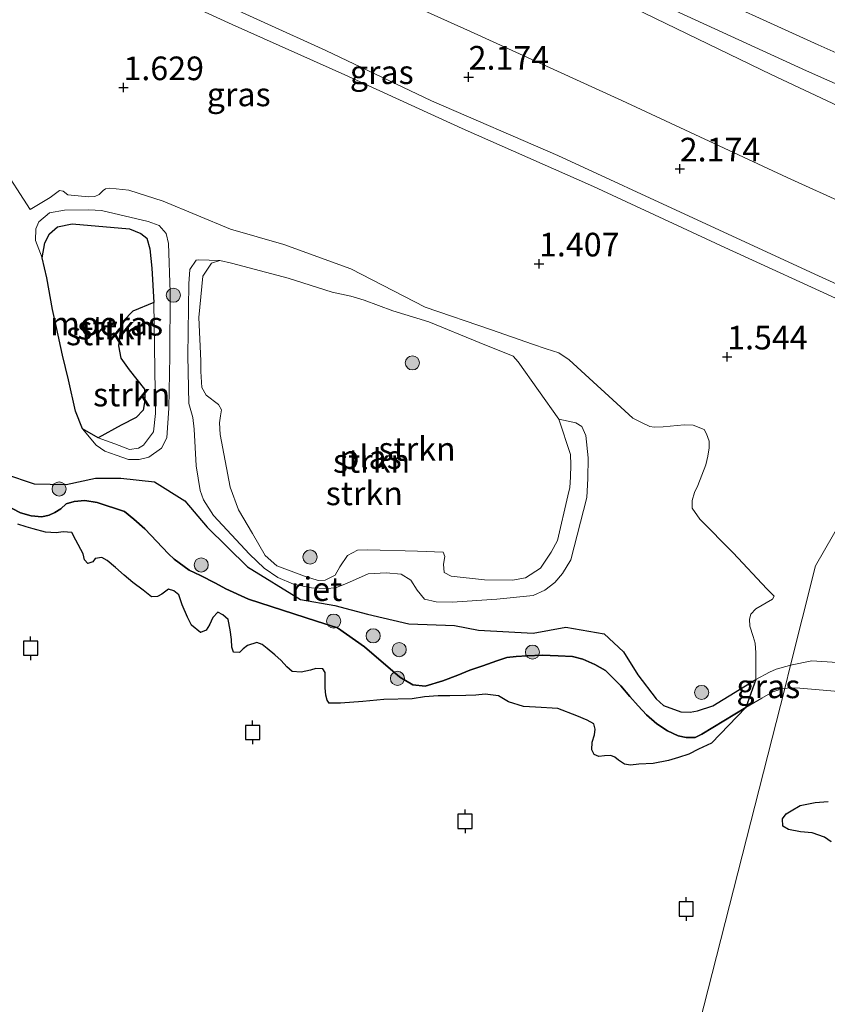
# Model space of a CAD drawing. Units: metres. Extents: x 120000 to 130008, y 412500 to 418751.
# Drawn here: x 122664 to 122749, y 413695 to 413799 of the extents above; entities that cross this region are included whole.
import ezdxf
from ezdxf.enums import TextEntityAlignment as Align

# ---------------------------------------------------------------- set-up
doc = ezdxf.new("R2010")
doc.units = ezdxf.units.M
doc.layers.get('0').update_dxf_attribs({"lineweight": 25})
for name, color, linetype, lineweight in [('B-ME-GR-BOOM-S-B1', 93, 'Continuous', 18), ('B-ME-GR-STRUIKEN-GV-B6', 93, 'Continuous', 18), ('B-ME-GW-KRUINLIJN-L-B1', 93, 'Continuous', 18), ('B-ME-GW-TEENLIJN-L-B1', 93, 'Continuous', 18), ('B-ME-IE-GRASLAND-GV-B6', 93, 'Continuous', 18), ('B-ME-IE-HULPGEOMETRIE-L-B1', 53, 'Continuous', 18), ('B-ME-OB-WATERLIJN-L-B1', 133, 'OB-WATERLIJN', 18), ('B-ME-OG-WATER-GV-B6', 153, 'Continuous', 18), ('B-ME-VH-VERH_SOORT-BITUMEN-GV-B6', 8, 'IE-TERREINAFSCHEIDING-NATUURLIJK-HOUTWAL', 18)]:
    doc.layers.add(name, color=color, linetype=linetype, lineweight=lineweight)
for name, color, linetype in [('B-ME-GW-HOOGTEPUNT-S-B1', 10, 'Continuous'), ('B-ME-IE-MOERAS-GV-B6', 10, 'Continuous'), ('B-ME-IE-RIET-GV-B6', 10, 'Continuous'), ('B-ME-VV-AFMEERCONSTRUCTIE-S-B1', 10, 'Continuous')]:
    doc.layers.add(name, color=color, linetype=linetype)
doc.styles.add('NLCS-ISO', font='NLCS-ISO.TTF')
doc.linetypes.add('IE-TERREINAFSCHEIDING-NATUURLIJK-HOUTWAL', pattern='A,7,-1.5,[67,NLCS.SHX,S=0.75,R=45,X=0,Y=0],-1.5,7,-1.5,[70,NLCS.SHX,S=0.75,R=0,X=0,Y=0],-1.5', length=20)
doc.linetypes.add('OB-WATERLIJN', pattern='A,10,[32,NLCS.SHX,S=2,R=0,X=0,Y=0],-12', length=22)

# ---------------------------------------------------------------- blocks, each defined once
blk = doc.blocks.new('hoogtepunt')
for p, q in [((-0.5, 0), (0.5, 0)), ((0, 0.5), (0, -0.5))]:
    blk.add_line(p, q)
blk = doc.blocks.new('boom')
h = blk.add_hatch(color=256)
edge = h.paths.add_edge_path()
edge.add_arc((0, 0), 0.75, 0, 360)
blk.add_circle((0, 0), 0.75)
blk = doc.blocks.new('meerpaal')
for p, q in [((-0.75, 0), (-1.25, 0)), ((0.75, 0.75), (-0.75, 0.75)), ((-0.75, 0.75), (-0.75, -0.75)), ((0.75, -0.75), (0.75, 0.75)), ((0.75, 0), (1.25, 0)), ((-0.75, -0.75), (0.75, -0.75))]:
    blk.add_line(p, q)

msp = doc.modelspace()

# ---------------------------------------------------------------- linework, layer by layer
at = {"layer": 'B-ME-GR-STRUIKEN-GV-B6'}
for points in [[(122661.5659, 413783.8285, 1.696), (122664.7278, 413778.9393, 1.2496), (122666.842, 413780.2093, 1.2604), (122667.8232, 413780.9724, 1.3429), (122668.2256, 413780.8733, 1.3429), (122668.7253, 413780.4948, 1.3429), (122670.8805, 413780.2894, 1.3017), (122671.578, 413780.3279, 1.3017), (122672.0247, 413780.5208, 1.3017), (122672.2356, 413780.7297, 1.3017), (122672.4312, 413780.9511, 1.3017), (122672.7099, 413781.1442, 1.3017), (122673.1693, 413781.2118, 1.3017), (122675.1614, 413781.0082, 1.3017), (122678.7962, 413779.8299, 1.3292), (122685.9141, 413776.8613, 1.2192), (122691.5526, 413775.237, 1.1642), (122698.6539, 413772.677, 1.1092), (122706.5312, 413768.5979, 1.2192), (122713.5591, 413766.224, 1.2192), (122717.8651, 413764.6978, 1.3292), (122719.3312, 413764.1891, 1.3292), (122720.6572, 413763.7942, 1.3292), (122721.7634, 413763.0304, 1.3292), (122728.5133, 413756.8875, 1.4392), (122729.4933, 413756.3638, 1.4392), (122730.2911, 413755.9882, 1.4392), (122730.7556, 413755.9115, 1.4392), (122731.7216, 413755.944, 1.4392), (122733.9173, 413756.1755, 1.3842), (122734.8819, 413756.1155, 1.3842), (122736.0331, 413755.6639, 1.3292), (122736.3098, 413755.2166, 1.3292), (122736.5658, 413754.4546, 1.3292), (122736.5625, 413753.731, 1.3292), (122736.4467, 413752.8562, 1.3292), (122736.219, 413751.927, 1.3292), (122735.372, 413749.7373, 1.2742), (122735.0337, 413748.9953, 1.2742), (122734.7892, 413748.1623, 1.2742), (122734.7667, 413747.3452, 1.2742), (122735.5969, 413746.1711, 1.1642), (122739.1246, 413742.6099, 1.0542), (122742.6697, 413738.8169, 0.9222), (122743.4475, 413738.0305, 0.9222), (122743.2788, 413737.7109, 0.9222), (122741.531, 413736.6877, 0.7984), (122740.9837, 413736.1318, 0.7984), (122740.8424, 413735.6044, 0.7984), (122740.8806, 413734.8719, 0.7984), (122741.2238, 413733.7688, 0.7159), (122741.4581, 413733.0688, 0.7159), (122741.5089, 413732.0377, 0.7159), (122741.5223, 413729.2135, 0.8018), (122736.9502, 413726.4418, 1.074), (122735.3457, 413725.9155, 1.074), (122734.555, 413725.7702, 1.074), (122733.5955, 413725.8175, 1.074), (122731.7434, 413726.4663, 1.074), (122730.9541, 413727.1773, 1.074), (122729.0235, 413729.7272, 1.074), (122727.516, 413732.132, 1.064), (122725.459, 413734.052, 1.142), (122721.415, 413734.77, 1.235), (122717.949, 413734.117, 1.378), (122712.182, 413734.437, 1.485), (122709.634, 413734.924, 1.586), (122704.79, 413735.109, 1.625), (122700.425, 413736.127, 1.576), (122696.953, 413737.067, 1.482), (122693.339, 413737.668, 1.401), (122687.718, 413741.157, 1.394), (122683.445, 413745.331, 1.438), (122681.074, 413748.115, 1.424), (122677.878, 413750.14, 1.474), (122674.31, 413750.507, 1.452), (122671.624, 413750.53, 1.334), (122668.524, 413749.838, 1.196), (122665.137, 413749.92, 1.122), (122661.997, 413750.983, 1.089)], [(122675.125, 413752.504, 1.424), (122676.241, 413752.492, 1.424), (122677.283, 413752.747, 1.416), (122678.61, 413753.704, 1.364), (122679.168, 413754.784, 1.349), (122679.399, 413757.923, 1.259), (122679.516, 413763.441, 1.251), (122679.546, 413770.219, 1.251), (122679.368, 413775.359, 1.191), (122679.114, 413776.422, 1.191), (122678.366, 413777.255, 1.146), (122677.221, 413777.674, 1.146), (122672.261, 413778.85, 1.199), (122670.944, 413778.907, 1.214), (122668.365, 413778.879, 1.229), (122666.753, 413778.58, 1.184), (122665.631, 413777.658, 1.161), (122665.325, 413776.895, 1.146), (122665.291, 413775.679, 1.139), (122665.989, 413773.832, 0.936), (122666.486, 413771.709, 0.936), (122667.082, 413768.373, 0.936), (122667.494, 413766.454, 0.936), (122668.153, 413763.535, 0.936), (122668.792, 413760.937, 0.936), (122669.532, 413757.621, 0.936), (122670.267, 413755.737, 0.936), (122671.697, 413754.022, 1.236), (122672.613, 413753.367, 1.356), (122673.818, 413752.947, 1.386), (122675.125, 413752.504, 1.424)], [(122670.267, 413755.737, 0.936), (122671.915, 413754.781, 0.936), (122673.687, 413754.149, 0.936), (122675.23, 413753.54, 0.936), (122676.184, 413753.685, 0.936), (122676.73, 413753.998, 0.936), (122677.788, 413755.44, 0.936), (122677.997, 413757.382, 0.936), (122677.819, 413769.115, 0.786), (122677.594, 413772.757, 0.764), (122677.393, 413774.78, 0.779), (122677.064, 413775.911, 0.933), (122676.448, 413776.395, 0.933), (122675.245, 413776.916, 0.933), (122669.171, 413777.434, 0.933), (122667.615, 413777.106, 0.936), (122666.774, 413776.365, 0.936), (122666.284, 413775.427, 0.936), (122665.989, 413773.832, 0.936), (122665.291, 413775.679, 1.139), (122665.325, 413776.895, 1.146), (122665.631, 413777.658, 1.161), (122666.753, 413778.58, 1.184), (122668.365, 413778.879, 1.229), (122670.944, 413778.907, 1.214), (122672.261, 413778.85, 1.199), (122677.221, 413777.674, 1.146), (122678.366, 413777.255, 1.146), (122679.114, 413776.422, 1.191), (122679.368, 413775.359, 1.191), (122679.546, 413770.219, 1.251), (122679.516, 413763.441, 1.251), (122679.399, 413757.923, 1.259), (122679.168, 413754.784, 1.349), (122678.61, 413753.704, 1.364), (122677.283, 413752.747, 1.416), (122676.241, 413752.492, 1.424), (122675.125, 413752.504, 1.424), (122673.818, 413752.947, 1.386), (122672.613, 413753.367, 1.356), (122671.697, 413754.022, 1.236), (122670.267, 413755.737, 0.936)], [(122684.776, 413773.541, 1.005), (122683.895, 413773.262, 1.005), (122682.983, 413771.887, 1.005), (122682.555, 413767.535, 1.005), (122682.769, 413762.922, 1.005), (122682.778, 413761.805, 1.005), (122682.872, 413760.118, 1.005), (122683.336, 413759.313, 1.005), (122684.648, 413758.322, 1.005), (122684.956, 413757.745, 1.005), (122684.877, 413757.118, 1.005), (122684.775, 413756.39, 1.005), (122684.821, 413755.13, 1.005), (122685.901, 413749.579, 1.005), (122686.766, 413747.18, 1.005), (122688.238, 413744.682, 1.005), (122689.592, 413742.329, 1.005), (122690.839, 413741.239, 1.005), (122693.752, 413740.161, 1.005), (122695.2, 413739.694, 1.005), (122695.931, 413739.714, 1.005), (122696.982, 413740.252, 1.005), (122697.494, 413741.131, 1.005), (122698.299, 413742.325, 1.005), (122699.351, 413742.904, 1.005), (122700.468, 413742.954, 1.005), (122705.721, 413742.784, 1.005), (122708.438, 413742.687, 1.005), (122708.587, 413742.236, 1.005), (122708.462, 413741.407, 1.005), (122708.519, 413740.553, 1.005), (122709.279, 413740.166, 1.005), (122712.8, 413739.782, 1.005), (122715.782, 413739.717, 1.005), (122717.128, 413739.963, 1.005), (122718.721, 413741.014, 1.005), (122719.865, 413742.686, 1.005), (122720.529, 413743.926, 1.005), (122721.618, 413748.665, 1.005), (122721.826, 413749.552, 1.005), (122721.898, 413750.646, 1.005), (122721.934, 413751.924, 1.005), (122721.905, 413753.041, 1.005), (122720.651, 413756.771, 1.005), (122722.466, 413756.374, 1.26), (122723.105, 413755.99, 1.313), (122723.525, 413755.045, 1.395), (122723.782, 413752.663, 1.32), (122723.74, 413750.472, 1.313), (122723.622, 413748.486, 1.29), (122721.933, 413741.897, 1.208), (122721.059, 413740.42, 1.2), (122720.241, 413739.489, 1.2), (122719.183, 413738.687, 1.208), (122717.969, 413738.113, 1.208), (122714.121, 413737.715, 1.478), (122709.383, 413737.403, 1.493), (122707.68, 413737.451, 1.493), (122706.469, 413737.709, 1.485), (122705.664, 413738.666, 1.53), (122705.004, 413739.719, 1.635), (122703.967, 413740.358, 1.635), (122702.408, 413740.504, 1.628), (122700.497, 413740.396, 1.635), (122698.195, 413739.385, 1.463), (122697.025, 413738.911, 1.41), (122696.089, 413738.836, 1.388), (122694.488, 413738.922, 1.343), (122692.591, 413739.301, 1.283), (122690.946, 413739.997, 1.275), (122689.493, 413741.013, 1.26), (122687.932, 413742.478, 1.32), (122684.111, 413746.585, 1.388), (122683.061, 413748.219, 1.388), (122682.704, 413749.203, 1.365), (122682.291, 413751.833, 1.388), (122682.077, 413755.716, 1.38), (122681.929, 413756.938, 1.328), (122681.504, 413758.411, 1.328), (122681.404, 413763.468, 1.32), (122681.519, 413771.076, 1.425), (122681.604, 413772.616, 1.395), (122682.28, 413773.571, 1.395), (122682.546, 413773.625, 1.358), (122684.776, 413773.541, 1.005)], [(122682.077, 413755.716, 1.38), (122682.291, 413751.833, 1.388), (122682.704, 413749.203, 1.365), (122683.061, 413748.219, 1.388), (122684.111, 413746.585, 1.388), (122687.932, 413742.478, 1.32), (122689.493, 413741.013, 1.26), (122690.946, 413739.997, 1.275), (122692.591, 413739.301, 1.283), (122694.488, 413738.922, 1.343), (122696.089, 413738.836, 1.388), (122697.025, 413738.911, 1.41), (122698.195, 413739.385, 1.463), (122700.497, 413740.396, 1.635), (122702.408, 413740.504, 1.628), (122703.967, 413740.358, 1.635), (122705.004, 413739.719, 1.635), (122705.664, 413738.666, 1.53), (122706.469, 413737.709, 1.485), (122707.68, 413737.451, 1.493), (122709.383, 413737.403, 1.493), (122714.121, 413737.715, 1.478), (122717.969, 413738.113, 1.208), (122719.183, 413738.687, 1.208), (122720.241, 413739.489, 1.2), (122721.059, 413740.42, 1.2), (122721.933, 413741.897, 1.208), (122723.622, 413748.486, 1.29), (122723.74, 413750.472, 1.313), (122723.782, 413752.663, 1.32), (122723.525, 413755.045, 1.395), (122723.105, 413755.99, 1.313), (122722.466, 413756.374, 1.26), (122720.651, 413756.771, 1.005), (122716.378, 413762.819, 1.005), (122715.827, 413763.423, 1.005), (122712.255, 413764.864, 1.005), (122706.918, 413767.066, 1.005), (122703.095, 413768.21, 1.005), (122700.063, 413769.372, 1.005), (122698.653, 413769.777, 1.005), (122696.697, 413770.218, 1.005), (122692.03, 413771.691, 1.005), (122686.026, 413773.262, 1.005), (122684.776, 413773.541, 1.005), (122682.546, 413773.625, 1.358), (122682.28, 413773.571, 1.395), (122681.604, 413772.616, 1.395), (122681.519, 413771.076, 1.425), (122681.404, 413763.468, 1.32), (122681.504, 413758.411, 1.328), (122681.929, 413756.938, 1.328), (122682.077, 413755.716, 1.38)], [(122671.915, 413754.781, 0.936), (122674.345, 413756.142, 0.786), (122675.951, 413756.949, 0.786), (122676.663, 413757.72, 0.786), (122676.828, 413758.528, 0.786), (122676.852, 413759.379, 0.786), (122676.808, 413759.949, 0.786), (122675.181, 413761.984, 0.786), (122674.323, 413763.206, 0.786), (122674.056, 413764.533, 0.786), (122674.263, 413766.11, 0.786), (122674.597, 413767.156, 0.786), (122675.601, 413768.183, 0.786), (122677.819, 413769.115, 0.786), (122677.997, 413757.382, 0.936), (122677.788, 413755.44, 0.936), (122676.73, 413753.998, 0.936), (122676.184, 413753.685, 0.936), (122675.23, 413753.54, 0.936), (122673.687, 413754.149, 0.936), (122671.915, 413754.781, 0.936)]]:
    msp.add_polyline3d(points, dxfattribs=at)
at = {"layer": 'B-ME-GW-KRUINLIJN-L-B1'}
for points in [[(122770.408, 413780.526, 5.5914), (122759.6297, 413785.4752, 5.6227), (122743.1259, 413793.2442, 5.6227), (122728.641, 413800.2403, 5.5347), (122712.7919, 413807.4929, 5.5347), (122697.587, 413814.2465, 5.4907), (122681.3216, 413821.4566, 5.4467), (122662.4152, 413829.4816, 5.4467), (122647.7207, 413835.8372, 5.4467), (122630.1199, 413843.44, 5.4467), (122616.7135, 413849.2188, 5.4467), (122607.668, 413853.0362, 5.4027)], [(122641.9848, 413822.5108, 2.9206), (122647.075, 413819.6559, 2.5576), (122654.431, 413815.1853, 2.2606), (122662.2106, 413810.7685, 2.0296), (122671.8719, 413806.4911, 1.9966), (122682.9708, 413801.7352, 1.9636), (122696.0253, 413795.7775, 1.9636), (122707.2083, 413790.4543, 2.0296), (122720.5577, 413784.6524, 2.0626), (122734.9052, 413778.0251, 2.1286), (122748.1615, 413771.9335, 2.0956), (122761.8733, 413765.6882, 2.0621)], [(122733.8202, 413802.8912, 5.5515), (122748.1229, 413796.36, 5.5516), (122761.1149, 413790.5845, 5.5516)], [(122665.989, 413773.832, 0.936), (122665.291, 413775.679, 1.139), (122665.325, 413776.895, 1.146), (122665.631, 413777.658, 1.161), (122666.753, 413778.58, 1.184), (122668.365, 413778.879, 1.229), (122670.944, 413778.907, 1.214), (122672.261, 413778.85, 1.199), (122677.221, 413777.674, 1.146), (122678.366, 413777.255, 1.146), (122679.114, 413776.422, 1.191), (122679.368, 413775.359, 1.191), (122679.546, 413770.219, 1.251), (122679.516, 413763.441, 1.251), (122679.399, 413757.923, 1.259), (122679.168, 413754.784, 1.349), (122678.61, 413753.704, 1.364), (122677.283, 413752.747, 1.416), (122676.241, 413752.492, 1.424), (122675.125, 413752.504, 1.424), (122673.818, 413752.947, 1.386), (122672.613, 413753.367, 1.356), (122671.697, 413754.022, 1.236), (122670.267, 413755.737, 0.936)], [(122684.776, 413773.541, 1.005), (122682.546, 413773.625, 1.358), (122682.28, 413773.571, 1.395), (122681.604, 413772.616, 1.395), (122681.519, 413771.076, 1.425), (122681.404, 413763.468, 1.32), (122681.504, 413758.411, 1.328), (122681.929, 413756.938, 1.328), (122682.077, 413755.716, 1.38), (122682.291, 413751.833, 1.388), (122682.704, 413749.203, 1.365), (122683.061, 413748.219, 1.388), (122684.111, 413746.585, 1.388), (122687.932, 413742.478, 1.32), (122689.493, 413741.013, 1.26), (122690.946, 413739.997, 1.275), (122692.591, 413739.301, 1.283), (122694.488, 413738.922, 1.343), (122696.089, 413738.836, 1.388), (122697.025, 413738.911, 1.41), (122698.195, 413739.385, 1.463), (122700.497, 413740.396, 1.635), (122702.408, 413740.504, 1.628), (122703.967, 413740.358, 1.635), (122705.004, 413739.719, 1.635), (122705.664, 413738.666, 1.53), (122706.469, 413737.709, 1.485), (122707.68, 413737.451, 1.493), (122709.383, 413737.403, 1.493), (122714.121, 413737.715, 1.478), (122717.969, 413738.113, 1.208), (122719.183, 413738.687, 1.208), (122720.241, 413739.489, 1.2), (122721.059, 413740.42, 1.2), (122721.933, 413741.897, 1.208), (122723.622, 413748.486, 1.29), (122723.74, 413750.472, 1.313), (122723.782, 413752.663, 1.32), (122723.525, 413755.045, 1.395), (122723.105, 413755.99, 1.313), (122722.466, 413756.374, 1.26), (122720.651, 413756.771, 1.005)], [(122727.516, 413732.132, 1.064), (122725.459, 413734.052, 1.142), (122721.415, 413734.77, 1.235), (122717.949, 413734.117, 1.378), (122712.182, 413734.437, 1.485), (122709.634, 413734.924, 1.586), (122704.79, 413735.109, 1.625), (122700.425, 413736.127, 1.576), (122696.953, 413737.067, 1.482), (122693.339, 413737.668, 1.401), (122687.718, 413741.157, 1.394), (122683.445, 413745.331, 1.438), (122681.074, 413748.115, 1.424), (122677.878, 413750.14, 1.474), (122674.31, 413750.507, 1.452), (122671.624, 413750.53, 1.334), (122668.524, 413749.838, 1.196), (122665.137, 413749.92, 1.122), (122661.997, 413750.983, 1.089), (122659.703, 413752.84, 1.237), (122658.084, 413754.234, 1.322), (122657.53, 413755.815, 1.55), (122656.941, 413758.072, 1.7638)], [(122745.2013, 413730.7211, 0.8018), (122745.0688, 413730.6935, 0.8018), (122743.6521, 413730.3142, 0.8018), (122742.9663, 413730.0046, 0.8018), (122741.5223, 413729.2135, 0.8018), (122736.9502, 413726.4418, 1.074), (122735.3457, 413725.9155, 1.074), (122734.555, 413725.7702, 1.074), (122733.5955, 413725.8175, 1.074), (122731.7434, 413726.4663, 1.074), (122730.9541, 413727.1773, 1.074), (122729.0235, 413729.7272, 1.074), (122727.516, 413732.132, 1.064)], [(122754.43, 413730.7462, 0.8018), (122747.4504, 413731.1892, 0.8018), (122745.2013, 413730.7211, 0.8018)]]:
    msp.add_polyline3d(points, dxfattribs=at)
at = {"layer": 'B-ME-GW-TEENLIJN-L-B1'}
for points in [[(122607.668, 413853.0362, 5.4027), (122610.7419, 413849.9425, 5.2267), (122616.9317, 413845.5295, 4.7867), (122625.3448, 413840.1514, 4.2587), (122634.0728, 413835.1914, 3.7307), (122643.9688, 413829.0223, 3.2027), (122652.6364, 413823.8545, 2.6747), (122663.8598, 413818.734, 2.4547), (122677.7714, 413812.2417, 2.3227), (122694.666, 413805.2939, 2.2347), (122711.3311, 413797.7847, 2.3227), (122727.3439, 413790.4868, 2.3667), (122744.8232, 413782.3199, 2.4107), (122764.394, 413773.4299, 2.4107), (122765.9144, 413772.7137, 2.4107)], [(122761.1534, 413764.4366, 1.7986), (122751.1916, 413768.9973, 1.7986), (122738.2374, 413774.9433, 1.7986), (122724.3406, 413781.3665, 1.8316), (122710.4359, 413787.5361, 1.7986), (122698.0152, 413793.1899, 1.7986), (122686.1055, 413798.5292, 1.7986), (122675.0749, 413803.5857, 1.6996), (122663.2962, 413808.4849, 1.6996), (122656.9341, 413811.975, 1.8316), (122649.2003, 413816.6591, 2.0956), (122643.9476, 413820.4955, 2.5576), (122641.9848, 413822.5108, 2.9206)], [(122665.989, 413773.832, 0.936), (122666.284, 413775.427, 0.936), (122666.774, 413776.365, 0.936), (122667.615, 413777.106, 0.936), (122669.171, 413777.434, 0.933)], [(122669.171, 413777.434, 0.933), (122675.245, 413776.916, 0.933), (122676.448, 413776.395, 0.933), (122677.064, 413775.911, 0.933), (122677.393, 413774.78, 0.779)], [(122677.393, 413774.78, 0.779), (122677.594, 413772.757, 0.764), (122677.819, 413769.115, 0.786), (122677.997, 413757.382, 0.936), (122677.788, 413755.44, 0.936), (122676.73, 413753.998, 0.936), (122676.184, 413753.685, 0.936), (122675.23, 413753.54, 0.936), (122673.687, 413754.149, 0.936), (122671.915, 413754.781, 0.936), (122670.267, 413755.737, 0.936)]]:
    msp.add_polyline3d(points, dxfattribs=at)
at = {"layer": 'B-ME-IE-GRASLAND-GV-B6'}
for points in [[(122602.3442, 413857.3961, 5.5618), (122614.4619, 413852.3997, 5.5239), (122630.1018, 413845.7432, 5.5914), (122645.7723, 413838.863, 5.5239), (122659.898, 413832.8524, 5.5239), (122674.0375, 413826.484, 5.5239), (122689.2949, 413819.8151, 5.5239), (122703.6006, 413813.4644, 5.5239), (122717.6163, 413807.263, 5.5239), (122732.557, 413800.177, 5.5914), (122746.8931, 413793.6305, 5.5914), (122759.8613, 413787.8656, 5.5914)], [(122764.394, 413773.4299, 2.4107), (122744.8232, 413782.3199, 2.4107), (122727.3439, 413790.4868, 2.3667), (122711.3311, 413797.7847, 2.3227), (122694.666, 413805.2939, 2.2347), (122677.7714, 413812.2417, 2.3227), (122663.8598, 413818.734, 2.4547), (122652.6364, 413823.8545, 2.6747), (122643.9688, 413829.0223, 3.2027), (122634.0728, 413835.1914, 3.7307), (122625.3448, 413840.1514, 4.2587), (122616.9317, 413845.5295, 4.7867), (122610.7419, 413849.9425, 5.2267), (122607.668, 413853.0362, 5.4027), (122616.7135, 413849.2188, 5.4467), (122630.1199, 413843.44, 5.4467), (122647.7207, 413835.8372, 5.4467), (122662.4152, 413829.4816, 5.4467), (122681.3216, 413821.4566, 5.4467), (122697.587, 413814.2465, 5.4907), (122712.7919, 413807.4929, 5.5347), (122728.641, 413800.2403, 5.5347), (122743.1259, 413793.2442, 5.6227), (122759.6297, 413785.4752, 5.6227)], [(122652.6364, 413823.8545, 2.6747), (122663.8598, 413818.734, 2.4547), (122677.7714, 413812.2417, 2.3227), (122694.666, 413805.2939, 2.2347), (122711.3311, 413797.7847, 2.3227), (122727.3439, 413790.4868, 2.3667), (122744.8232, 413782.3199, 2.4107), (122764.394, 413773.4299, 2.4107)], [(122761.8733, 413765.6882, 2.0621), (122748.1615, 413771.9335, 2.0956), (122734.9052, 413778.0251, 2.1286), (122720.5577, 413784.6524, 2.0626), (122707.2083, 413790.4543, 2.0296), (122696.0253, 413795.7775, 1.9636), (122682.9708, 413801.7352, 1.9636), (122671.8719, 413806.4911, 1.9966), (122662.2106, 413810.7685, 2.0296), (122654.431, 413815.1853, 2.2606), (122647.075, 413819.6559, 2.5576), (122641.9848, 413822.5108, 2.9206), (122643.9476, 413820.4955, 2.5576), (122649.2003, 413816.6591, 2.0956), (122656.9341, 413811.975, 1.8316), (122663.2962, 413808.4849, 1.6996), (122675.0749, 413803.5857, 1.6996), (122686.1055, 413798.5292, 1.7986), (122698.0152, 413793.1899, 1.7986), (122710.4359, 413787.5361, 1.7986), (122724.3406, 413781.3665, 1.8316), (122738.2374, 413774.9433, 1.7986), (122751.1916, 413768.9973, 1.7986)], [(122751.1916, 413768.9973, 1.7986), (122738.2374, 413774.9433, 1.7986), (122724.3406, 413781.3665, 1.8316), (122710.4359, 413787.5361, 1.7986), (122698.0152, 413793.1899, 1.7986), (122686.1055, 413798.5292, 1.7986), (122675.0749, 413803.5857, 1.6996), (122663.2962, 413808.4849, 1.6996), (122656.9341, 413811.975, 1.8316), (122649.2003, 413816.6591, 2.0956), (122643.9476, 413820.4955, 2.5576), (122641.9848, 413822.5108, 2.9206), (122647.075, 413819.6559, 2.5576), (122654.431, 413815.1853, 2.2606), (122662.2106, 413810.7685, 2.0296), (122671.8719, 413806.4911, 1.9966), (122682.9708, 413801.7352, 1.9636), (122696.0253, 413795.7775, 1.9636), (122707.2083, 413790.4543, 2.0296), (122720.5577, 413784.6524, 2.0626), (122734.9052, 413778.0251, 2.1286), (122748.1615, 413771.9335, 2.0956), (122761.8733, 413765.6882, 2.0621)], [(122759.6297, 413785.4752, 5.6227), (122743.1259, 413793.2442, 5.6227), (122728.641, 413800.2403, 5.5347)], [(122761.1534, 413764.4366, 1.7986), (122747.824, 413741.263, 0.8573), (122746.436, 413735.6434, 0.6428), (122745.2013, 413730.7211, 0.8018), (122745.0688, 413730.6935, 0.8018), (122743.6521, 413730.3142, 0.8018), (122742.9663, 413730.0046, 0.8018), (122741.5223, 413729.2135, 0.8018), (122741.5089, 413732.0377, 0.7159), (122741.4581, 413733.0688, 0.7159), (122741.2238, 413733.7688, 0.7159), (122740.8806, 413734.8719, 0.7984), (122740.8424, 413735.6044, 0.7984), (122740.9837, 413736.1318, 0.7984), (122741.531, 413736.6877, 0.7984), (122743.2788, 413737.7109, 0.9222), (122743.4475, 413738.0305, 0.9222), (122742.6697, 413738.8169, 0.9222), (122739.1246, 413742.6099, 1.0542), (122735.5969, 413746.1711, 1.1642), (122734.7667, 413747.3452, 1.2742), (122734.7892, 413748.1623, 1.2742), (122735.0337, 413748.9953, 1.2742), (122735.372, 413749.7373, 1.2742), (122736.219, 413751.927, 1.3292), (122736.4467, 413752.8562, 1.3292), (122736.5625, 413753.731, 1.3292), (122736.5658, 413754.4546, 1.3292), (122736.3098, 413755.2166, 1.3292), (122736.0331, 413755.6639, 1.3292), (122734.8819, 413756.1155, 1.3842), (122733.9173, 413756.1755, 1.3842), (122731.7216, 413755.944, 1.4392), (122730.7556, 413755.9115, 1.4392), (122730.2911, 413755.9882, 1.4392), (122729.4933, 413756.3638, 1.4392), (122728.5133, 413756.8875, 1.4392), (122721.7634, 413763.0304, 1.3292), (122720.6572, 413763.7942, 1.3292), (122719.3312, 413764.1891, 1.3292), (122717.8651, 413764.6978, 1.3292), (122713.5591, 413766.224, 1.2192), (122706.5312, 413768.5979, 1.2192), (122698.6539, 413772.677, 1.1092), (122691.5526, 413775.237, 1.1642), (122685.9141, 413776.8613, 1.2192), (122678.7962, 413779.8299, 1.3292), (122675.1614, 413781.0082, 1.3017), (122673.1693, 413781.2118, 1.3017), (122672.7099, 413781.1442, 1.3017), (122672.4312, 413780.9511, 1.3017), (122672.2356, 413780.7297, 1.3017), (122672.0247, 413780.5208, 1.3017), (122671.578, 413780.3279, 1.3017), (122670.8805, 413780.2894, 1.3017), (122668.7253, 413780.4948, 1.3429), (122668.2256, 413780.8733, 1.3429), (122667.8232, 413780.9724, 1.3429), (122666.842, 413780.2093, 1.2604), (122664.7278, 413778.9393, 1.2496), (122661.5659, 413783.8285, 1.696)], [(122754.43, 413730.7462, 0.8018), (122747.4504, 413731.1892, 0.8018), (122745.2013, 413730.7211, 0.8018), (122746.436, 413735.6434, 0.6428), (122747.824, 413741.263, 0.8573), (122761.1534, 413764.4366, 1.7986)], [(122742.1365, 413727.2468, 0.7), (122740.4731, 413726.276, 0.7), (122741.5223, 413729.2135, 0.8018), (122742.9663, 413730.0046, 0.8018), (122743.6521, 413730.3142, 0.8018), (122745.0688, 413730.6935, 0.8018), (122745.2013, 413730.7211, 0.8018), (122744.576, 413728.2729, 0.7), (122744.2813, 413728.2425, 0.7), (122743.3185, 413727.9054, 0.7), (122742.1365, 413727.2468, 0.7)], [(122750.2746, 413727.9566, 0.7), (122746.1753, 413728.318, 0.7), (122745.0649, 413728.3233, 0.7), (122744.576, 413728.2729, 0.7), (122745.2013, 413730.7211, 0.8018), (122747.4504, 413731.1892, 0.8018), (122754.43, 413730.7462, 0.8018)]]:
    msp.add_polyline3d(points, dxfattribs=at)
at = {"layer": 'B-ME-IE-HULPGEOMETRIE-L-B1'}
msp.add_polyline3d([(122724.734, 413650.396, 0.7), (122744.576, 413728.2729, 0.7), (122745.2013, 413730.7211, 0.8018), (122746.436, 413735.6434, 0.6428), (122747.824, 413741.263, 0.8573), (122761.1534, 413764.4366, 1.7986)], dxfattribs=at)
at = {"layer": 'B-ME-IE-MOERAS-GV-B6'}
msp.add_polyline3d([(122677.393, 413774.78, 0.779), (122677.594, 413772.757, 0.764), (122677.819, 413769.115, 0.786), (122675.601, 413768.183, 0.786), (122674.597, 413767.156, 0.786), (122674.263, 413766.11, 0.786), (122674.056, 413764.533, 0.786), (122674.323, 413763.206, 0.786), (122675.181, 413761.984, 0.786), (122676.808, 413759.949, 0.786), (122676.852, 413759.379, 0.786), (122676.828, 413758.528, 0.786), (122676.663, 413757.72, 0.786), (122675.951, 413756.949, 0.786), (122674.345, 413756.142, 0.786), (122671.915, 413754.781, 0.936), (122670.267, 413755.737, 0.936), (122669.532, 413757.621, 0.936), (122668.792, 413760.937, 0.936), (122668.153, 413763.535, 0.936), (122667.494, 413766.454, 0.936), (122667.082, 413768.373, 0.936), (122666.486, 413771.709, 0.936), (122665.989, 413773.832, 0.936), (122666.284, 413775.427, 0.936), (122666.774, 413776.365, 0.936), (122667.615, 413777.106, 0.936), (122669.171, 413777.434, 0.933), (122675.245, 413776.916, 0.933), (122676.448, 413776.395, 0.933), (122677.064, 413775.911, 0.933), (122677.393, 413774.78, 0.779)], dxfattribs=at)
at = {"layer": 'B-ME-IE-RIET-GV-B6'}
for points in [[(122661.997, 413750.983, 1.089), (122665.137, 413749.92, 1.122)], [(122665.137, 413749.92, 1.122), (122668.524, 413749.838, 1.196), (122671.624, 413750.53, 1.334), (122674.31, 413750.507, 1.452), (122677.878, 413750.14, 1.474), (122681.074, 413748.115, 1.424), (122683.445, 413745.331, 1.438), (122687.718, 413741.157, 1.394), (122693.339, 413737.668, 1.401), (122696.953, 413737.067, 1.482), (122700.425, 413736.127, 1.576), (122704.79, 413735.109, 1.625), (122709.634, 413734.924, 1.586), (122712.182, 413734.437, 1.485), (122717.949, 413734.117, 1.378), (122721.415, 413734.77, 1.235), (122725.459, 413734.052, 1.142), (122727.516, 413732.132, 1.064), (122729.0235, 413729.7272, 1.074), (122730.9541, 413727.1773, 1.074), (122731.7434, 413726.4663, 1.074), (122733.5955, 413725.8175, 1.074), (122734.555, 413725.7702, 1.074), (122735.3457, 413725.9155, 1.074), (122736.9502, 413726.4418, 1.074), (122741.5223, 413729.2135, 0.8018), (122740.4731, 413726.276, 0.7), (122735.8063, 413723.4309, 0.7), (122735.0846, 413723.0725, 0.7), (122734.1374, 413723.077, 0.7), (122733.2867, 413723.2699, 0.7), (122732.1512, 413723.7808, 0.7), (122731.0469, 413724.5458, 0.7), (122729.9437, 413725.4686, 0.7), (122729.0636, 413726.4214, 0.7), (122728.1831, 413727.4372, 0.7), (122727.2402, 413728.5475, 0.7), (122725.6064, 413730.165, 0.7), (122724.4696, 413730.8038, 0.7), (122723.2062, 413731.3795, 0.7), (122722.0998, 413731.6377, 0.7), (122720.6103, 413731.7395, 0.7), (122718.9089, 413731.7793, 0.7), (122717.3306, 413731.7237, 0.7), (122716.1624, 413731.6661, 0.7), (122715.1485, 413731.5447, 0.7), (122714.104, 413731.2027, 0.7), (122712.6178, 413730.6737, 0.7), (122711.2619, 413730.2075, 0.7), (122709.9913, 413729.6749, 0.7), (122708.3792, 413729.084, 0.7), (122706.51, 413728.526, 0.7), (122705.214, 413728.644, 0.7), (122703.857, 413729.475, 0.7), (122700.112, 413732.666, 0.7), (122697.247, 413734.696, 0.7), (122695.034, 413735.388, 0.7), (122687.8427, 413737.7364, 0.7), (122685.4148, 413738.8251, 0.7), (122684.3194, 413739.426, 0.7), (122682.7452, 413740.2121, 0.7), (122681.5569, 413740.7943, 0.7), (122679.9621, 413741.9371, 0.7), (122679.352, 413742.5344, 0.7), (122676.8541, 413745.1684, 0.7), (122675.7048, 413746.1792, 0.7), (122674.7058, 413747.0012, 0.7), (122671.7993, 413747.9422, 0.7), (122670.4996, 413748.1529, 0.7), (122669.3614, 413748.0651, 0.7), (122668.5243, 413747.7905, 0.7), (122667.9662, 413747.2921, 0.7), (122667.3159, 413746.9064, 0.7), (122666.7178, 413746.5923, 0.7), (122665.9578, 413746.4295, 0.7), (122664.8441, 413746.5463, 0.7), (122663.6926, 413746.8681, 0.7), (122662.8015, 413747.3003, 0.7)], [(122662.8015, 413747.3003, 0.7), (122663.6926, 413746.8681, 0.7), (122664.8441, 413746.5463, 0.7), (122665.9578, 413746.4295, 0.7), (122666.7178, 413746.5923, 0.7), (122667.3159, 413746.9064, 0.7), (122667.9662, 413747.2921, 0.7), (122668.5243, 413747.7905, 0.7), (122669.3614, 413748.0651, 0.7), (122670.4996, 413748.1529, 0.7), (122671.7993, 413747.9422, 0.7), (122674.7058, 413747.0012, 0.7), (122675.7048, 413746.1792, 0.7), (122676.8541, 413745.1684, 0.7), (122679.352, 413742.5344, 0.7), (122679.9621, 413741.9371, 0.7), (122681.5569, 413740.7943, 0.7), (122682.7452, 413740.2121, 0.7), (122684.3194, 413739.426, 0.7), (122685.4148, 413738.8251, 0.7), (122687.8427, 413737.7364, 0.7), (122695.034, 413735.388, 0.7), (122697.247, 413734.696, 0.7), (122700.112, 413732.666, 0.7), (122703.857, 413729.475, 0.7), (122705.214, 413728.644, 0.7), (122706.51, 413728.526, 0.7), (122708.3792, 413729.084, 0.7), (122709.9913, 413729.6749, 0.7), (122711.2619, 413730.2075, 0.7), (122712.6178, 413730.6737, 0.7), (122714.104, 413731.2027, 0.7), (122715.1485, 413731.5447, 0.7), (122716.1624, 413731.6661, 0.7), (122717.3306, 413731.7237, 0.7), (122718.9089, 413731.7793, 0.7), (122720.6103, 413731.7395, 0.7), (122722.0998, 413731.6377, 0.7), (122723.2062, 413731.3795, 0.7), (122724.4696, 413730.8038, 0.7), (122725.6064, 413730.165, 0.7), (122727.2402, 413728.5475, 0.7), (122728.1831, 413727.4372, 0.7), (122729.0636, 413726.4214, 0.7), (122729.9437, 413725.4686, 0.7), (122731.0469, 413724.5458, 0.7), (122732.1512, 413723.7808, 0.7), (122733.2867, 413723.2699, 0.7), (122734.1374, 413723.077, 0.7), (122735.0846, 413723.0725, 0.7), (122735.8063, 413723.4309, 0.7), (122740.4731, 413726.276, 0.7), (122736.8121, 413722.4989, 0.7), (122735.4634, 413721.8432, 0.7), (122734.4329, 413721.3341, 0.7), (122733.3449, 413720.9772, 0.7), (122732.257, 413720.6629, 0.7), (122730.6347, 413720.3296, 0.7), (122729.1231, 413720.2516, 0.7), (122728.2496, 413720.1707, 0.7), (122727.6306, 413720.2594, 0.7), (122726.9891, 413720.689, 0.7), (122726.6065, 413720.9896, 0.7), (122726.1798, 413721.1843, 0.7), (122725.494, 413721.1445, 0.7), (122724.9186, 413721.062, 0.7), (122724.4069, 413721.2994, 0.7), (122724.1524, 413721.7718, 0.7), (122724.1991, 413722.6044, 0.7), (122724.4585, 413723.3708, 0.7), (122724.504, 413723.968, 0.7), (122724.3776, 413724.547, 0.7), (122723.6763, 413724.9346, 0.7), (122722.5708, 413725.3874, 0.7), (122720.566, 413726.145, 0.7), (122718.1985, 413726.2845, 0.7), (122716.9359, 413726.3546, 0.7), (122715.3562, 413726.8537, 0.7), (122714.2699, 413727.4783, 0.7), (122712.8606, 413727.6557, 0.7), (122711.8798, 413727.5752, 0.7), (122710.8342, 413727.5161, 0.7), (122709.1207, 413727.503, 0.7), (122707.9054, 413727.5088, 0.7), (122706.4541, 413727.3878, 0.7), (122705.1517, 413727.1806, 0.7), (122702.1605, 413727.0884, 0.7), (122699.9205, 413726.9073, 0.7), (122697.5748, 413726.7263, 0.7), (122696.3631, 413726.7321, 0.7), (122696.142, 413727.0288, 0.7), (122696.0055, 413727.5568, 0.7), (122695.9234, 413728.3496, 0.7), (122695.9279, 413729.2873, 0.7), (122695.9312, 413729.9718, 0.7), (122695.6977, 413730.358, 0.7), (122694.9694, 413730.3829, 0.7), (122694.3721, 413730.2155, 0.7), (122693.412, 413730.007, 0.7), (122692.4497, 413730.0759, 0.7), (122691.8742, 413730.5498, 0.7), (122691.2794, 413731.2361, 0.7), (122690.5988, 413731.8375, 0.7), (122689.8123, 413732.5027, 0.7), (122689.2598, 413732.9099, 0.7), (122688.7046, 413733.1266, 0.7), (122687.7207, 413732.8323, 0.7), (122687.249, 413732.4501, 0.7), (122686.8612, 413732.066, 0.7), (122686.2405, 413732.1121, 0.7), (122686.0508, 413732.647, 0.7), (122686.0122, 413733.4569, 0.7), (122685.888, 413734.4644, 0.7), (122685.6799, 413735.5748, 0.7), (122685.1047, 413736.0694, 0.7), (122684.5923, 413736.3288, 0.7), (122684.0358, 413735.7776, 0.7), (122683.7125, 413734.9902, 0.7), (122683.346, 413734.4567, 0.7), (122682.7447, 413734.181, 0.7), (122681.7874, 413734.9545, 0.7), (122681.362, 413735.8144, 0.7), (122680.8135, 413737.118, 0.7), (122680.4556, 413738.1877, 0.7), (122679.9223, 413738.5969, 0.7), (122679.3684, 413738.7704, 0.7), (122678.641, 413738.2624, 0.7), (122678.1908, 413738.008, 0.7), (122677.5712, 413737.9682, 0.7), (122676.6749, 413738.6577, 0.7), (122675.5929, 413739.4724, 0.7), (122674.6589, 413740.2444, 0.7), (122673.7629, 413741.0624, 0.7), (122672.8714, 413741.813, 0.7), (122672.2973, 413742.1359, 0.7), (122671.5934, 413742.0329, 0.7), (122671.3561, 413741.6697, 0.7), (122670.8206, 413741.5012, 0.7), (122670.4804, 413741.8663, 0.7), (122670.3132, 413742.5273, 0.7), (122669.5712, 413743.965, 0.7), (122669.1338, 413744.7885, 0.7), (122668.2171, 413744.8356, 0.7), (122667.4704, 413744.754, 0.7), (122666.3594, 413744.8234, 0.7), (122665.0535, 413745.1727, 0.7), (122664.3062, 413745.3687, 0.7), (122663.4109, 413745.6502, 0.7)], [(122749.5037, 413712.0395, 0.7), (122748.7714, 413712.553, 0.7), (122747.4883, 413713.0076, 0.7), (122746.2391, 413713.1157, 0.7), (122744.9725, 413713.3469, 0.7), (122744.3831, 413713.6964, 0.7), (122744.3458, 413714.4754, 0.7), (122744.7375, 413715.0058, 0.7), (122745.2496, 413715.3304, 0.7), (122746.2106, 413715.8766, 0.7), (122747.811, 413716.2177, 0.7), (122749.1615, 413716.3134, 0.7)]]:
    msp.add_polyline3d(points, dxfattribs=at)
at = {"layer": 'B-ME-OB-WATERLIJN-L-B1'}
for points in [[(122662.8015, 413747.3003, 0.7), (122663.6926, 413746.8681, 0.7), (122664.8441, 413746.5463, 0.7), (122665.9578, 413746.4295, 0.7), (122666.7178, 413746.5923, 0.7), (122667.3159, 413746.9064, 0.7), (122667.9662, 413747.2921, 0.7), (122668.5243, 413747.7905, 0.7), (122669.3614, 413748.0651, 0.7), (122670.4996, 413748.1529, 0.7), (122671.7993, 413747.9422, 0.7), (122674.7058, 413747.0012, 0.7), (122675.7048, 413746.1792, 0.7), (122676.8541, 413745.1684, 0.7), (122679.352, 413742.5344, 0.7), (122679.9621, 413741.9371, 0.7), (122681.5569, 413740.7943, 0.7), (122682.7452, 413740.2121, 0.7), (122684.3194, 413739.426, 0.7), (122685.4148, 413738.8251, 0.7), (122687.8427, 413737.7364, 0.7), (122695.034, 413735.388, 0.7)], [(122706.51, 413728.526, 0.7), (122705.214, 413728.644, 0.7), (122703.857, 413729.475, 0.7), (122700.112, 413732.666, 0.7), (122697.247, 413734.696, 0.7), (122695.034, 413735.388, 0.7)], [(122744.576, 413728.2729, 0.7), (122744.2813, 413728.2425, 0.7), (122743.3185, 413727.9054, 0.7), (122742.1365, 413727.2468, 0.7), (122740.4731, 413726.276, 0.7), (122735.8063, 413723.4309, 0.7), (122735.0846, 413723.0725, 0.7), (122734.1374, 413723.077, 0.7), (122733.2867, 413723.2699, 0.7), (122732.1512, 413723.7808, 0.7), (122731.0469, 413724.5458, 0.7), (122729.9437, 413725.4686, 0.7), (122729.0636, 413726.4214, 0.7), (122728.1831, 413727.4372, 0.7), (122727.2402, 413728.5475, 0.7), (122725.6064, 413730.165, 0.7), (122724.4696, 413730.8038, 0.7), (122723.2062, 413731.3795, 0.7), (122722.0998, 413731.6377, 0.7), (122720.6103, 413731.7395, 0.7), (122718.9089, 413731.7793, 0.7), (122717.3306, 413731.7237, 0.7), (122716.1624, 413731.6661, 0.7), (122715.1485, 413731.5447, 0.7), (122714.104, 413731.2027, 0.7), (122712.6178, 413730.6737, 0.7), (122711.2619, 413730.2075, 0.7), (122709.9913, 413729.6749, 0.7), (122708.3792, 413729.084, 0.7), (122706.51, 413728.526, 0.7)], [(122750.2746, 413727.9566, 0.7), (122746.1753, 413728.318, 0.7), (122745.0649, 413728.3233, 0.7), (122744.576, 413728.2729, 0.7)]]:
    msp.add_polyline3d(points, dxfattribs=at)
at = {"layer": 'B-ME-OG-WATER-GV-B6'}
for points in [[(122720.529, 413743.926, 1.005), (122719.865, 413742.686, 1.005), (122718.721, 413741.014, 1.005), (122717.128, 413739.963, 1.005), (122715.782, 413739.717, 1.005), (122712.8, 413739.782, 1.005), (122709.279, 413740.166, 1.005), (122708.519, 413740.553, 1.005), (122708.462, 413741.407, 1.005), (122708.587, 413742.236, 1.005), (122708.438, 413742.687, 1.005), (122705.721, 413742.784, 1.005), (122700.468, 413742.954, 1.005), (122699.351, 413742.904, 1.005), (122698.299, 413742.325, 1.005), (122697.494, 413741.131, 1.005), (122696.982, 413740.252, 1.005), (122695.931, 413739.714, 1.005), (122695.2, 413739.694, 1.005), (122693.752, 413740.161, 1.005), (122690.839, 413741.239, 1.005), (122689.592, 413742.329, 1.005), (122688.238, 413744.682, 1.005), (122686.766, 413747.18, 1.005), (122685.901, 413749.579, 1.005), (122684.821, 413755.13, 1.005), (122684.775, 413756.39, 1.005), (122684.877, 413757.118, 1.005), (122684.956, 413757.745, 1.005), (122684.648, 413758.322, 1.005), (122683.336, 413759.313, 1.005), (122682.872, 413760.118, 1.005), (122682.778, 413761.805, 1.005), (122682.769, 413762.922, 1.005), (122682.555, 413767.535, 1.005), (122682.983, 413771.887, 1.005), (122683.895, 413773.262, 1.005), (122684.776, 413773.541, 1.005), (122686.026, 413773.262, 1.005), (122692.03, 413771.691, 1.005), (122696.697, 413770.218, 1.005), (122698.653, 413769.777, 1.005), (122700.063, 413769.372, 1.005), (122703.095, 413768.21, 1.005), (122706.918, 413767.066, 1.005), (122712.255, 413764.864, 1.005), (122715.827, 413763.423, 1.005), (122716.378, 413762.819, 1.005), (122720.651, 413756.771, 1.005), (122721.905, 413753.041, 1.005), (122721.934, 413751.924, 1.005), (122721.898, 413750.646, 1.005), (122721.826, 413749.552, 1.005), (122721.618, 413748.665, 1.005), (122720.529, 413743.926, 1.005)], [(122663.4109, 413745.6502, 0.7), (122664.3062, 413745.3687, 0.7), (122665.0535, 413745.1727, 0.7), (122666.3594, 413744.8234, 0.7), (122667.4704, 413744.754, 0.7), (122668.2171, 413744.8356, 0.7), (122669.1338, 413744.7885, 0.7), (122669.5712, 413743.965, 0.7), (122670.3132, 413742.5273, 0.7), (122670.4804, 413741.8663, 0.7), (122670.8206, 413741.5012, 0.7), (122671.3561, 413741.6697, 0.7), (122671.5934, 413742.0329, 0.7), (122672.2973, 413742.1359, 0.7), (122672.8714, 413741.813, 0.7), (122673.7629, 413741.0624, 0.7), (122674.6589, 413740.2444, 0.7), (122675.5929, 413739.4724, 0.7), (122676.6749, 413738.6577, 0.7), (122677.5712, 413737.9682, 0.7), (122678.1908, 413738.008, 0.7), (122678.641, 413738.2624, 0.7), (122679.3684, 413738.7704, 0.7), (122679.9223, 413738.5969, 0.7), (122680.4556, 413738.1877, 0.7), (122680.8135, 413737.118, 0.7), (122681.362, 413735.8144, 0.7), (122681.7874, 413734.9545, 0.7), (122682.7447, 413734.181, 0.7), (122683.346, 413734.4567, 0.7), (122683.7125, 413734.9902, 0.7), (122684.0358, 413735.7776, 0.7), (122684.5923, 413736.3288, 0.7), (122685.1047, 413736.0694, 0.7), (122685.6799, 413735.5748, 0.7), (122685.888, 413734.4644, 0.7), (122686.0122, 413733.4569, 0.7), (122686.0508, 413732.647, 0.7), (122686.2405, 413732.1121, 0.7), (122686.8612, 413732.066, 0.7), (122687.249, 413732.4501, 0.7), (122687.7207, 413732.8323, 0.7), (122688.7046, 413733.1266, 0.7), (122689.2598, 413732.9099, 0.7), (122689.8123, 413732.5027, 0.7), (122690.5988, 413731.8375, 0.7), (122691.2794, 413731.2361, 0.7), (122691.8742, 413730.5498, 0.7), (122692.4497, 413730.0759, 0.7), (122693.412, 413730.007, 0.7), (122694.3721, 413730.2155, 0.7), (122694.9694, 413730.3829, 0.7), (122695.6977, 413730.358, 0.7), (122695.9312, 413729.9718, 0.7), (122695.9279, 413729.2873, 0.7), (122695.9234, 413728.3496, 0.7), (122696.0055, 413727.5568, 0.7), (122696.142, 413727.0288, 0.7), (122696.3631, 413726.7321, 0.7), (122697.5748, 413726.7263, 0.7), (122699.9205, 413726.9073, 0.7), (122702.1605, 413727.0884, 0.7), (122705.1517, 413727.1806, 0.7), (122706.4541, 413727.3878, 0.7), (122707.9054, 413727.5088, 0.7), (122709.1207, 413727.503, 0.7), (122710.8342, 413727.5161, 0.7), (122711.8798, 413727.5752, 0.7), (122712.8606, 413727.6557, 0.7), (122714.2699, 413727.4783, 0.7), (122715.3562, 413726.8537, 0.7), (122716.9359, 413726.3546, 0.7), (122718.1985, 413726.2845, 0.7), (122720.566, 413726.145, 0.7), (122722.5708, 413725.3874, 0.7), (122723.6763, 413724.9346, 0.7), (122724.3776, 413724.547, 0.7), (122724.504, 413723.968, 0.7), (122724.4585, 413723.3708, 0.7), (122724.1991, 413722.6044, 0.7), (122724.1524, 413721.7718, 0.7), (122724.4069, 413721.2994, 0.7), (122724.9186, 413721.062, 0.7), (122725.494, 413721.1445, 0.7), (122726.1798, 413721.1843, 0.7), (122726.6065, 413720.9896, 0.7), (122726.9891, 413720.689, 0.7), (122727.6306, 413720.2594, 0.7), (122728.2496, 413720.1707, 0.7), (122729.1231, 413720.2516, 0.7), (122730.6347, 413720.3296, 0.7), (122732.257, 413720.6629, 0.7), (122733.3449, 413720.9772, 0.7), (122734.4329, 413721.3341, 0.7), (122735.4634, 413721.8432, 0.7), (122736.8121, 413722.4989, 0.7), (122740.4731, 413726.276, 0.7), (122742.1365, 413727.2468, 0.7), (122743.3185, 413727.9054, 0.7), (122744.2813, 413728.2425, 0.7), (122744.576, 413728.2729, 0.7), (122724.734, 413650.396, 0.7)], [(122782.07, 413622.904, 0.7), (122724.734, 413650.396, 0.7), (122744.576, 413728.2729, 0.7), (122745.0649, 413728.3233, 0.7), (122746.1753, 413728.318, 0.7), (122750.2746, 413727.9566, 0.7)], [(122749.1615, 413716.3134, 0.7), (122747.811, 413716.2177, 0.7), (122746.2106, 413715.8766, 0.7), (122745.2496, 413715.3304, 0.7), (122744.7375, 413715.0058, 0.7), (122744.3458, 413714.4754, 0.7), (122744.3831, 413713.6964, 0.7), (122744.9725, 413713.3469, 0.7), (122746.2391, 413713.1157, 0.7), (122747.4883, 413713.0076, 0.7), (122748.7714, 413712.553, 0.7), (122749.5037, 413712.0395, 0.7)]]:
    msp.add_polyline3d(points, dxfattribs=at)
at = {"layer": 'B-ME-VH-VERH_SOORT-BITUMEN-GV-B6'}
msp.add_polyline3d([(122759.8613, 413787.8656, 5.5914), (122746.8931, 413793.6305, 5.5914), (122732.557, 413800.177, 5.5914)], dxfattribs=at)

# ---------------------------------------------------------------- block references
at = {"layer": 'B-ME-GR-BOOM-S-B1', "rotation": 90}
for p in [(122679.874, 413769.879, 1.326), (122705.1699, 413762.7209, 0.9997), (122667.783, 413749.386, 0.898), (122682.822, 413741.338, 0.835), (122694.3437, 413742.1759, 0.7), (122696.841, 413735.398, 0.88), (122701.018, 413733.838, 0.94), (122703.778, 413732.379, 0.85), (122717.877, 413732.12, 0.948), (122703.59, 413729.34, 0.76), (122735.7804, 413727.8533, 1.128)]:
    msp.add_blockref('boom', p, dxfattribs=at)
at = {"layer": 'B-ME-GW-HOOGTEPUNT-S-B1', "rotation": 90}
for p in [(122711.1226, 413792.9673, 2.1745), (122711.1226, 413792.9673, 2.1745), (122674.5959, 413791.8529, 1.6295), (122674.5959, 413791.8529, 1.6295), (122733.4657, 413783.256, 2.1745), (122733.4657, 413783.256, 2.1745), (122718.5705, 413773.2019, 1.407), (122718.5705, 413773.2019, 1.407), (122738.4831, 413763.3628, 1.5445), (122738.4831, 413763.3628, 1.5445)]:
    msp.add_blockref('hoogtepunt', p, dxfattribs=at)
at = {"layer": 'B-ME-VV-AFMEERCONSTRUCTIE-S-B1', "rotation": 90}
for p in [(122664.7706, 413732.5284, 2.8203), (122688.2668, 413723.6204, 2.8203), (122710.7465, 413714.2103, 2.878), (122734.1451, 413704.9359, 2.9935)]:
    msp.add_blockref('meerpaal', p, dxfattribs=at)

# ---------------------------------------------------------------- texts
at = {"layer": 'B-ME-GR-STRUIKEN-GV-B6', "ltscale": 0.2, "style": 'NLCS-ISO'}
for p in [(122672.5992, 413765.839), (122673.7885, 413766.4475), (122675.4635, 413759.3671), (122705.6638, 413753.6167), (122700.8501, 413752.347), (122700.0812, 413748.9171)]:
    msp.add_text('strkn', height=2.5, dxfattribs=at).set_placement(p, align=Align.MIDDLE_CENTER)
at = {"layer": 'B-ME-GW-HOOGTEPUNT-S-B1', "ltscale": 0.2, "style": 'NLCS-ISO'}
for s, p in [('2.174', (122711.1226, 413792.9673, 2.1745)), ('2.174', (122711.1226, 413792.9673, 2.1745)), ('1.629', (122674.5959, 413791.8529, 1.6295)), ('1.629', (122674.5959, 413791.8529, 1.6295)), ('2.174', (122733.4657, 413783.256, 2.1745)), ('2.174', (122733.4657, 413783.256, 2.1745)), ('1.407', (122718.5705, 413773.2019, 1.407)), ('1.407', (122718.5705, 413773.2019, 1.407)), ('1.544', (122738.4831, 413763.3628, 1.5445)), ('1.544', (122738.4831, 413763.3628, 1.5445))]:
    msp.add_text(s, height=2.5, dxfattribs=at).set_placement(p, align=Align.BOTTOM_LEFT)
at = {"layer": 'B-ME-IE-GRASLAND-GV-B6', "ltscale": 0.2, "style": 'NLCS-ISO'}
for p in [(122701.929, 413793.4737), (122686.7912, 413791.1249), (122742.8372, 413728.4985)]:
    msp.add_text('gras', height=2.5, dxfattribs=at).set_placement(p, align=Align.MIDDLE_CENTER)
at = {"layer": 'B-ME-IE-MOERAS-GV-B6', "ltscale": 0.2, "style": 'NLCS-ISO'}
msp.add_text('moeras', height=2.5, dxfattribs=at).set_placement((122672.8118, 413766.8689), align=Align.MIDDLE_CENTER)
at = {"layer": 'B-ME-IE-RIET-GV-B6', "ltscale": 0.2, "style": 'NLCS-ISO'}
msp.add_text('riet', height=2.5, dxfattribs=at).set_placement((122695.0266, 413738.7841), align=Align.MIDDLE_CENTER)
at = {"layer": 'B-ME-OG-WATER-GV-B6', "ltscale": 0.2, "style": 'NLCS-ISO'}
msp.add_text('plas', height=2.5, dxfattribs=at).set_placement((122700.7452, 413752.7524), align=Align.MIDDLE_CENTER)

doc.saveas('drawing.dxf')
